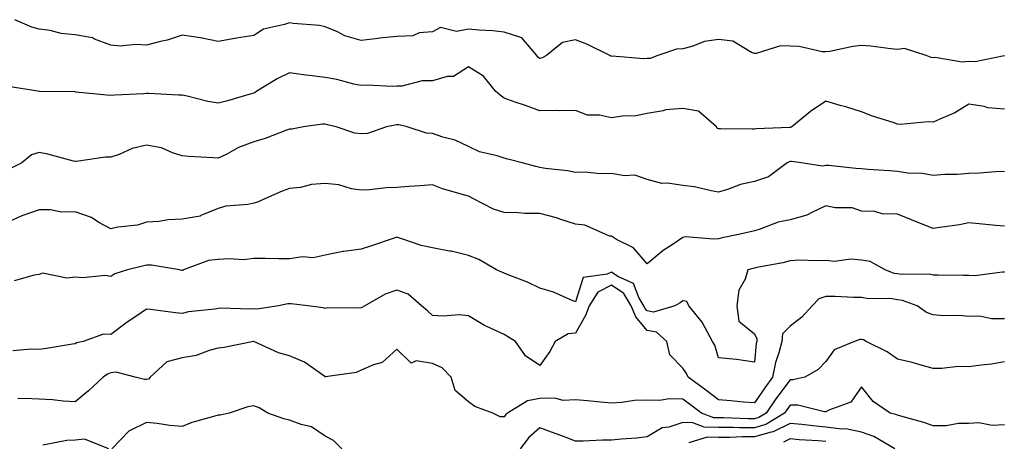
# Model space of a CAD drawing. Units: inches. Extents: x 1013363 to 1016003, y 7239818 to 7242458.
# Drawn here: x 1015073 to 1015348, y 7240234 to 7240352 of the extents above; entities that cross this region are included whole.
import ezdxf

# ---------------------------------------------------------------- set-up
doc = ezdxf.new("R2010")
doc.units = ezdxf.units.IN
doc.header["$MEASUREMENT"] = 0
doc.layers.add('Contour_10137239', color=7, linetype='Continuous', true_color=0xe8a4e9)

msp = doc.modelspace()

# ---------------------------------------------------------------- linework, layer by layer
at = {"layer": 'Contour_10137239'}
for points in [[(1015348.05, 7240341.76, 2889), (1015347.9, 7240341.77, 2889), (1015339.79, 7240340.18, 2889), (1015338.05, 7240340.27, 2889), (1015336.16, 7240340.03, 2889), (1015328.61, 7240341.36, 2889), (1015328.05, 7240341.21, 2889), (1015327.5, 7240341.37, 2889), (1015326.09, 7240341.92, 2889), (1015320.02, 7240343.89, 2889), (1015318.05, 7240343.6, 2889), (1015316.22, 7240343.75, 2889), (1015310.63, 7240344.5, 2889), (1015308.05, 7240344.67, 2889), (1015305.58, 7240344.39, 2889), (1015299.17, 7240343.04, 2889), (1015298.05, 7240342.89, 2889), (1015297.03, 7240342.94, 2889), (1015290.54, 7240344.41, 2889), (1015288.05, 7240344.51, 2889), (1015285.39, 7240344.58, 2889), (1015278.58, 7240342.45, 2889), (1015278.05, 7240342.48, 2889), (1015277.23, 7240342.74, 2889), (1015272.02, 7240345.89, 2889), (1015268.05, 7240346.42, 2889), (1015264.11, 7240345.86, 2889), (1015260.51, 7240344.38, 2889), (1015258.05, 7240343.81, 2889), (1015256.27, 7240343.7, 2889), (1015251.08, 7240341.92, 2889), (1015248.89, 7240341.08, 2889), (1015248.05, 7240341.07, 2889), (1015247.13, 7240341, 2889), (1015238.28, 7240341.69, 2889), (1015238.05, 7240341.67, 2889), (1015237.88, 7240341.75, 2889), (1015237.58, 7240341.92, 2889), (1015231.19, 7240345.06, 2889), (1015228.05, 7240346.3, 2889), (1015224.39, 7240345.58, 2889), (1015219.87, 7240341.92, 2889), (1015218.68, 7240341.29, 2889), (1015218.05, 7240341.11, 2889), (1015217.53, 7240341.4, 2889), (1015217.2, 7240341.92, 2889), (1015213.02, 7240346.89, 2889), (1015208.05, 7240348.45, 2889), (1015204.89, 7240348.76, 2889), (1015201, 7240348.97, 2889), (1015198.05, 7240349.23, 2889), (1015194.78, 7240348.65, 2889), (1015190.24, 7240349.73, 2889), (1015188.05, 7240348.52, 2889), (1015184.34, 7240348.21, 2889), (1015182.53, 7240347.44, 2889), (1015178.05, 7240347.26, 2889), (1015173.23, 7240346.74, 2889), (1015172.81, 7240346.68, 2889), (1015168.05, 7240346.11, 2889), (1015163.54, 7240347.41, 2889), (1015161.46, 7240348.51, 2889), (1015158.05, 7240349.95, 2889), (1015156.42, 7240350.29, 2889), (1015149.09, 7240350.88, 2889), (1015148.05, 7240351.06, 2889), (1015146.67, 7240350.54, 2889), (1015140.74, 7240349.23, 2889), (1015138.05, 7240347.53, 2889), (1015133.25, 7240346.72, 2889), (1015132.77, 7240346.64, 2889), (1015128.05, 7240345.84, 2889), (1015123.11, 7240346.86, 2889), (1015123.02, 7240346.89, 2889), (1015118.05, 7240347.61, 2889), (1015113.78, 7240346.19, 2889), (1015111.98, 7240345.85, 2889), (1015108.05, 7240344.79, 2889), (1015104.96, 7240345.01, 2889), (1015100.67, 7240344.54, 2889), (1015098.05, 7240344.81, 2889), (1015093.46, 7240346.51, 2889), (1015092.94, 7240346.81, 2889), (1015088.05, 7240347.71, 2889), (1015084.17, 7240348.04, 2889), (1015081.08, 7240348.89, 2889), (1015078.05, 7240349.26, 2889), (1015075.96, 7240349.83, 2889), (1015071.21, 7240351.92, 2889)], [(1015348.05, 7240326.88, 2890), (1015343.38, 7240327.25, 2890), (1015342.32, 7240327.65, 2890), (1015338.05, 7240328.25, 2890), (1015334.12, 7240325.85, 2890), (1015330.55, 7240324.42, 2890), (1015328.05, 7240323.25, 2890), (1015326.66, 7240323.31, 2890), (1015318.78, 7240322.65, 2890), (1015318.05, 7240322.7, 2890), (1015316.84, 7240323.13, 2890), (1015311.05, 7240324.92, 2890), (1015308.05, 7240326.18, 2890), (1015303.65, 7240327.52, 2890), (1015302.01, 7240327.96, 2890), (1015298.05, 7240329.1, 2890), (1015293.75, 7240326.22, 2890), (1015288.49, 7240321.92, 2890), (1015288.18, 7240321.79, 2890), (1015288.05, 7240321.77, 2890), (1015287.87, 7240321.74, 2890), (1015278.53, 7240321.44, 2890), (1015278.05, 7240321.29, 2890), (1015277.41, 7240321.28, 2890), (1015268.6, 7240321.37, 2890), (1015268.05, 7240321.36, 2890), (1015267.66, 7240321.53, 2890), (1015267.41, 7240321.92, 2890), (1015262.46, 7240326.33, 2890), (1015258.05, 7240327.1, 2890), (1015253.23, 7240326.74, 2890), (1015252.55, 7240326.42, 2890), (1015248.05, 7240325.7, 2890), (1015244.92, 7240325.05, 2890), (1015241.07, 7240324.94, 2890), (1015238.05, 7240324.47, 2890), (1015234.77, 7240325.2, 2890), (1015231.38, 7240325.25, 2890), (1015228.05, 7240326.53, 2890), (1015223.58, 7240326.39, 2890), (1015222.64, 7240326.51, 2890), (1015218.05, 7240326.42, 2890), (1015214.03, 7240327.9, 2890), (1015211.11, 7240328.86, 2890), (1015208.05, 7240329.93, 2890), (1015206.91, 7240330.78, 2890), (1015205.67, 7240331.92, 2890), (1015202.28, 7240336.15, 2890), (1015198.05, 7240338.7, 2890), (1015193.93, 7240336.04, 2890), (1015192.16, 7240336.03, 2890), (1015188.05, 7240334.86, 2890), (1015185.15, 7240334.82, 2890), (1015179.49, 7240333.36, 2890), (1015178.05, 7240333.33, 2890), (1015176.73, 7240333.24, 2890), (1015169.74, 7240333.61, 2890), (1015168.05, 7240333.52, 2890), (1015166.05, 7240333.92, 2890), (1015161.29, 7240335.16, 2890), (1015158.05, 7240335.73, 2890), (1015153.66, 7240336.31, 2890), (1015152.55, 7240336.42, 2890), (1015148.05, 7240337.09, 2890), (1015144.6, 7240335.37, 2890), (1015138.88, 7240331.92, 2890), (1015138.41, 7240331.56, 2890), (1015138.05, 7240331.38, 2890), (1015137.33, 7240331.2, 2890), (1015130.71, 7240329.26, 2890), (1015128.05, 7240328.61, 2890), (1015125.2, 7240329.07, 2890), (1015119.41, 7240330.56, 2890), (1015118.05, 7240330.83, 2890), (1015116.96, 7240330.83, 2890), (1015108.73, 7240331.24, 2890), (1015108.05, 7240331.24, 2890), (1015107.31, 7240331.18, 2890), (1015099.18, 7240330.79, 2890), (1015098.05, 7240330.69, 2890), (1015096.91, 7240330.78, 2890), (1015088.28, 7240331.69, 2890), (1015088.05, 7240331.71, 2890), (1015087.85, 7240331.72, 2890), (1015078.11, 7240331.86, 2890), (1015078.05, 7240331.87, 2890), (1015078, 7240331.87, 2890), (1015077.67, 7240331.92, 2890), (1015069.36, 7240333.23, 2890)], [(1015348.05, 7240309.42, 2891), (1015345.5, 7240309.37, 2891), (1015340.98, 7240308.99, 2891), (1015338.05, 7240308.94, 2891), (1015334.78, 7240308.65, 2891), (1015331.3, 7240308.67, 2891), (1015328.05, 7240308.32, 2891), (1015325.06, 7240308.93, 2891), (1015320.96, 7240309.01, 2891), (1015318.05, 7240309.44, 2891), (1015315.81, 7240309.68, 2891), (1015309.91, 7240310.06, 2891), (1015308.05, 7240310.25, 2891), (1015306.46, 7240310.33, 2891), (1015298.87, 7240311.1, 2891), (1015298.05, 7240311.14, 2891), (1015297.08, 7240310.95, 2891), (1015291.18, 7240311.92, 2891), (1015288.41, 7240312.28, 2891), (1015288.05, 7240312.24, 2891), (1015287.79, 7240312.18, 2891), (1015287.22, 7240311.92, 2891), (1015282.01, 7240307.96, 2891), (1015278.05, 7240306.63, 2891), (1015274.12, 7240305.85, 2891), (1015270.54, 7240304.41, 2891), (1015268.05, 7240303.72, 2891), (1015265.95, 7240304.02, 2891), (1015261.33, 7240305.2, 2891), (1015258.05, 7240305.57, 2891), (1015253.75, 7240306.22, 2891), (1015252.2, 7240306.07, 2891), (1015248.05, 7240307.18, 2891), (1015244.61, 7240308.48, 2891), (1015241.74, 7240308.23, 2891), (1015238.05, 7240308.91, 2891), (1015234.94, 7240308.81, 2891), (1015230.67, 7240309.3, 2891), (1015228.05, 7240309.2, 2891), (1015225.79, 7240309.66, 2891), (1015219.67, 7240310.3, 2891), (1015218.05, 7240310.58, 2891), (1015216.95, 7240310.82, 2891), (1015213.14, 7240311.92, 2891), (1015209.07, 7240312.94, 2891), (1015208.05, 7240313.21, 2891), (1015206.11, 7240313.86, 2891), (1015201.13, 7240315, 2891), (1015198.05, 7240316.44, 2891), (1015194.39, 7240318.26, 2891), (1015190.9, 7240319.07, 2891), (1015188.05, 7240320.06, 2891), (1015186.3, 7240320.17, 2891), (1015180.91, 7240321.92, 2891), (1015178.61, 7240322.48, 2891), (1015178.05, 7240322.47, 2891), (1015177.54, 7240322.43, 2891), (1015175.17, 7240321.92, 2891), (1015169.84, 7240320.13, 2891), (1015168.05, 7240319.97, 2891), (1015166.28, 7240320.15, 2891), (1015161.1, 7240321.92, 2891), (1015158.68, 7240322.55, 2891), (1015158.05, 7240322.74, 2891), (1015157.24, 7240322.73, 2891), (1015151.91, 7240321.92, 2891), (1015148.64, 7240321.33, 2891), (1015148.05, 7240321.33, 2891), (1015147.15, 7240321.02, 2891), (1015141.24, 7240318.73, 2891), (1015138.05, 7240317.76, 2891), (1015133.78, 7240316.19, 2891), (1015130.48, 7240314.35, 2891), (1015128.05, 7240313.17, 2891), (1015126.68, 7240313.29, 2891), (1015119.8, 7240313.67, 2891), (1015118.05, 7240313.84, 2891), (1015115.33, 7240314.64, 2891), (1015112.24, 7240316.11, 2891), (1015108.05, 7240316.84, 2891), (1015104.07, 7240315.9, 2891), (1015100.39, 7240314.26, 2891), (1015098.05, 7240313.49, 2891), (1015096.54, 7240313.43, 2891), (1015088.36, 7240312.23, 2891), (1015088.05, 7240312.22, 2891), (1015087.66, 7240312.31, 2891), (1015080.4, 7240314.27, 2891), (1015078.05, 7240314.74, 2891), (1015075.85, 7240314.12, 2891), (1015073.14, 7240311.92, 2891), (1015069.77, 7240310.2, 2891)], [(1015348.05, 7240294.14, 2892), (1015345.62, 7240294.35, 2892), (1015340.96, 7240294.83, 2892), (1015338.05, 7240295.07, 2892), (1015335.43, 7240294.54, 2892), (1015329.95, 7240293.82, 2892), (1015328.05, 7240293.48, 2892), (1015325.41, 7240294.56, 2892), (1015322.03, 7240295.9, 2892), (1015318.05, 7240297.56, 2892), (1015313.76, 7240297.63, 2892), (1015311.74, 7240298.23, 2892), (1015308.05, 7240298.34, 2892), (1015305.44, 7240299.31, 2892), (1015300.69, 7240299.28, 2892), (1015298.05, 7240299.84, 2892), (1015294.26, 7240298.13, 2892), (1015292.73, 7240297.24, 2892), (1015288.05, 7240295.91, 2892), (1015284.71, 7240295.26, 2892), (1015279.38, 7240293.25, 2892), (1015278.05, 7240292.9, 2892), (1015277.29, 7240292.68, 2892), (1015274.05, 7240291.92, 2892), (1015269.04, 7240290.93, 2892), (1015268.05, 7240290.67, 2892), (1015266.64, 7240290.51, 2892), (1015258.81, 7240291.16, 2892), (1015258.05, 7240291.02, 2892), (1015255.3, 7240289.17, 2892), (1015252.56, 7240287.41, 2892), (1015248.05, 7240283.64, 2892), (1015244.27, 7240288.14, 2892), (1015239.51, 7240290.46, 2892), (1015238.05, 7240291.35, 2892), (1015237.51, 7240291.38, 2892), (1015236.31, 7240291.92, 2892), (1015230.6, 7240294.47, 2892), (1015228.05, 7240294.73, 2892), (1015223.95, 7240296.02, 2892), (1015222.66, 7240296.53, 2892), (1015218.05, 7240297.69, 2892), (1015213.89, 7240297.76, 2892), (1015212.03, 7240297.94, 2892), (1015208.05, 7240298, 2892), (1015205.04, 7240298.91, 2892), (1015199.31, 7240301.92, 2892), (1015198.51, 7240302.38, 2892), (1015198.05, 7240302.54, 2892), (1015197.11, 7240302.86, 2892), (1015190.78, 7240304.65, 2892), (1015188.05, 7240305.78, 2892), (1015184.53, 7240305.44, 2892), (1015181.4, 7240305.27, 2892), (1015178.05, 7240304.97, 2892), (1015175.06, 7240304.91, 2892), (1015170.42, 7240304.29, 2892), (1015168.05, 7240304.23, 2892), (1015165.34, 7240304.63, 2892), (1015161.84, 7240305.71, 2892), (1015158.05, 7240306.1, 2892), (1015154.14, 7240305.83, 2892), (1015151.13, 7240305, 2892), (1015148.05, 7240304.69, 2892), (1015145.99, 7240303.98, 2892), (1015141.3, 7240301.92, 2892), (1015139.12, 7240300.85, 2892), (1015138.05, 7240300.6, 2892), (1015136.36, 7240300.23, 2892), (1015130.21, 7240299.76, 2892), (1015128.05, 7240299.08, 2892), (1015123.26, 7240297.13, 2892), (1015123.01, 7240296.96, 2892), (1015118.05, 7240296.12, 2892), (1015114.03, 7240295.94, 2892), (1015111.59, 7240295.46, 2892), (1015108.05, 7240295.25, 2892), (1015105.49, 7240294.48, 2892), (1015100.01, 7240293.88, 2892), (1015098.05, 7240293.44, 2892), (1015094.73, 7240295.24, 2892), (1015092.69, 7240296.56, 2892), (1015088.05, 7240298.15, 2892), (1015084.22, 7240298.09, 2892), (1015081.2, 7240298.77, 2892), (1015078.05, 7240298.7, 2892), (1015073.15, 7240297.02, 2892), (1015072.99, 7240296.98, 2892), (1015068.05, 7240294.71, 2892)], [(1015348.05, 7240281.29, 2893), (1015347.44, 7240281.31, 2893), (1015339.66, 7240280.31, 2893), (1015338.05, 7240280.37, 2893), (1015336.5, 7240280.37, 2893), (1015329.47, 7240280.5, 2893), (1015328.05, 7240280.5, 2893), (1015326.89, 7240280.76, 2893), (1015319.33, 7240280.64, 2893), (1015318.05, 7240280.83, 2893), (1015317.1, 7240280.97, 2893), (1015314.66, 7240281.92, 2893), (1015310.45, 7240284.32, 2893), (1015308.05, 7240284.68, 2893), (1015305.06, 7240284.91, 2893), (1015300.44, 7240284.31, 2893), (1015298.05, 7240284.6, 2893), (1015295.51, 7240284.46, 2893), (1015290.77, 7240284.64, 2893), (1015288.05, 7240284.52, 2893), (1015286.05, 7240283.92, 2893), (1015278.77, 7240282.64, 2893), (1015278.05, 7240282.47, 2893), (1015277.61, 7240282.36, 2893), (1015276.21, 7240281.92, 2893), (1015275.48, 7240279.35, 2893), (1015273.68, 7240276.29, 2893), (1015273.18, 7240271.92, 2893), (1015273.73, 7240267.6, 2893), (1015278.05, 7240264.02, 2893), (1015278.78, 7240262.65, 2893), (1015278.69, 7240261.92, 2893), (1015278.57, 7240261.4, 2893), (1015278.05, 7240256.16, 2893), (1015273.07, 7240256.9, 2893), (1015273.04, 7240256.91, 2893), (1015268.05, 7240257.39, 2893), (1015267.02, 7240260.89, 2893), (1015266.36, 7240261.92, 2893), (1015264.27, 7240265.7, 2893), (1015263.49, 7240267.36, 2893), (1015259.75, 7240271.92, 2893), (1015259.19, 7240273.06, 2893), (1015258.05, 7240273.26, 2893), (1015257.26, 7240272.71, 2893), (1015255.84, 7240271.92, 2893), (1015249.84, 7240270.13, 2893), (1015248.05, 7240270.46, 2893), (1015247.4, 7240271.27, 2893), (1015247.11, 7240271.92, 2893), (1015245.71, 7240274.26, 2893), (1015244.28, 7240278.15, 2893), (1015239.83, 7240280.14, 2893), (1015238.05, 7240281.31, 2893), (1015236.84, 7240280.71, 2893), (1015230.13, 7240279.84, 2893), (1015228.05, 7240273.04, 2893), (1015226.25, 7240273.72, 2893), (1015221.86, 7240275.73, 2893), (1015218.05, 7240276.82, 2893), (1015214.61, 7240278.48, 2893), (1015209.63, 7240280.34, 2893), (1015208.05, 7240280.99, 2893), (1015207.42, 7240281.29, 2893), (1015205.93, 7240281.92, 2893), (1015200.99, 7240284.86, 2893), (1015198.05, 7240286, 2893), (1015193.29, 7240287.16, 2893), (1015192.77, 7240287.2, 2893), (1015188.05, 7240288.08, 2893), (1015184.88, 7240288.75, 2893), (1015179.21, 7240290.76, 2893), (1015178.05, 7240291.07, 2893), (1015176.77, 7240290.64, 2893), (1015171.21, 7240288.76, 2893), (1015168.05, 7240287.71, 2893), (1015163.18, 7240287.05, 2893), (1015162.92, 7240287.05, 2893), (1015158.05, 7240286.07, 2893), (1015154.69, 7240285.28, 2893), (1015151.7, 7240285.57, 2893), (1015148.05, 7240285.08, 2893), (1015144.92, 7240285.05, 2893), (1015141.29, 7240285.16, 2893), (1015138.05, 7240285.13, 2893), (1015135.17, 7240284.8, 2893), (1015131.21, 7240285.08, 2893), (1015128.05, 7240284.83, 2893), (1015125.38, 7240284.59, 2893), (1015118.37, 7240281.92, 2893), (1015118.15, 7240281.82, 2893), (1015118.05, 7240281.8, 2893), (1015117.95, 7240281.82, 2893), (1015117.27, 7240281.92, 2893), (1015109.4, 7240283.27, 2893), (1015108.05, 7240283.23, 2893), (1015106.94, 7240283.03, 2893), (1015102.72, 7240281.92, 2893), (1015099.16, 7240280.81, 2893), (1015098.05, 7240280.11, 2893), (1015096.47, 7240280.34, 2893), (1015090.23, 7240279.74, 2893), (1015088.05, 7240279.95, 2893), (1015085.72, 7240279.59, 2893), (1015078.94, 7240281.03, 2893), (1015078.05, 7240280.69, 2893), (1015076.62, 7240280.49, 2893), (1015071.05, 7240278.92, 2893)], [(1015348.05, 7240268.24, 2894), (1015344.35, 7240268.22, 2894), (1015340.99, 7240268.98, 2894), (1015338.05, 7240268.95, 2894), (1015335.34, 7240269.21, 2894), (1015330.85, 7240269.12, 2894), (1015328.05, 7240269.33, 2894), (1015326.17, 7240270.04, 2894), (1015323.54, 7240271.92, 2894), (1015319.51, 7240273.38, 2894), (1015318.05, 7240273.59, 2894), (1015316.07, 7240273.9, 2894), (1015309.95, 7240273.82, 2894), (1015308.05, 7240274.26, 2894), (1015305.77, 7240274.2, 2894), (1015300.66, 7240274.53, 2894), (1015298.05, 7240274.47, 2894), (1015296.12, 7240273.85, 2894), (1015294.2, 7240271.92, 2894), (1015291.29, 7240268.68, 2894), (1015288.05, 7240266.22, 2894), (1015285.94, 7240264.03, 2894), (1015285.69, 7240261.92, 2894), (1015284.9, 7240258.77, 2894), (1015283.96, 7240256.01, 2894), (1015283.16, 7240251.92, 2894), (1015280.98, 7240248.99, 2894), (1015278.05, 7240244.74, 2894), (1015274.98, 7240244.99, 2894), (1015271.47, 7240245.34, 2894), (1015268.05, 7240245.59, 2894), (1015264.44, 7240248.31, 2894), (1015259.54, 7240251.92, 2894), (1015259.1, 7240252.97, 2894), (1015258.05, 7240254.44, 2894), (1015254.36, 7240258.23, 2894), (1015253.57, 7240261.92, 2894), (1015250.63, 7240264.5, 2894), (1015248.05, 7240264.98, 2894), (1015244.92, 7240268.79, 2894), (1015243.58, 7240271.92, 2894), (1015241.51, 7240275.38, 2894), (1015238.05, 7240277.64, 2894), (1015234.23, 7240275.74, 2894), (1015231.84, 7240271.92, 2894), (1015230.82, 7240269.15, 2894), (1015228.05, 7240264.28, 2894), (1015225.94, 7240264.03, 2894), (1015222.32, 7240261.92, 2894), (1015220.82, 7240259.15, 2894), (1015218.05, 7240255.19, 2894), (1015214.07, 7240257.94, 2894), (1015211.27, 7240261.92, 2894), (1015209.28, 7240263.15, 2894), (1015208.05, 7240263.87, 2894), (1015204.29, 7240265.68, 2894), (1015202.55, 7240266.42, 2894), (1015198.05, 7240269.08, 2894), (1015195.5, 7240269.37, 2894), (1015190.98, 7240268.99, 2894), (1015188.05, 7240269.22, 2894), (1015186.59, 7240270.46, 2894), (1015184.98, 7240271.92, 2894), (1015181.25, 7240275.12, 2894), (1015178.05, 7240276.25, 2894), (1015174.83, 7240275.14, 2894), (1015169.1, 7240271.92, 2894), (1015168.45, 7240271.52, 2894), (1015168.05, 7240271.35, 2894), (1015167.39, 7240271.26, 2894), (1015158.67, 7240271.3, 2894), (1015158.05, 7240271.17, 2894), (1015157.44, 7240271.31, 2894), (1015153.18, 7240271.92, 2894), (1015148.54, 7240272.41, 2894), (1015148.05, 7240272.46, 2894), (1015147.55, 7240272.42, 2894), (1015144.95, 7240271.92, 2894), (1015139.03, 7240270.94, 2894), (1015138.05, 7240271.01, 2894), (1015137.1, 7240270.97, 2894), (1015128.75, 7240271.22, 2894), (1015128.05, 7240271.19, 2894), (1015127.12, 7240270.99, 2894), (1015119.77, 7240270.2, 2894), (1015118.05, 7240269.75, 2894), (1015116.1, 7240269.97, 2894), (1015109.11, 7240270.86, 2894), (1015108.05, 7240270.97, 2894), (1015105.01, 7240268.88, 2894), (1015102.67, 7240267.3, 2894), (1015098.05, 7240263.9, 2894), (1015096, 7240263.97, 2894), (1015090.36, 7240261.92, 2894), (1015088.47, 7240261.5, 2894), (1015088.05, 7240261.25, 2894), (1015087.29, 7240261.16, 2894), (1015080.05, 7240259.92, 2894), (1015078.05, 7240259.71, 2894), (1015075.86, 7240259.73, 2894), (1015070.65, 7240259.32, 2894)], [(1015348.05, 7240256.21, 2895), (1015344.41, 7240255.56, 2895), (1015341.45, 7240255.32, 2895), (1015338.05, 7240254.81, 2895), (1015335.08, 7240254.89, 2895), (1015330.46, 7240254.33, 2895), (1015328.05, 7240254.41, 2895), (1015324.7, 7240255.27, 2895), (1015322.15, 7240256.02, 2895), (1015318.05, 7240256.96, 2895), (1015315.15, 7240259.02, 2895), (1015309.35, 7240261.92, 2895), (1015308.54, 7240262.41, 2895), (1015308.05, 7240262.52, 2895), (1015307.51, 7240262.46, 2895), (1015306.03, 7240261.92, 2895), (1015300.35, 7240259.62, 2895), (1015298.05, 7240256.31, 2895), (1015295.89, 7240254.08, 2895), (1015292.13, 7240251.92, 2895), (1015288.8, 7240251.17, 2895), (1015288.05, 7240251.17, 2895), (1015284.09, 7240245.88, 2895), (1015281.32, 7240241.92, 2895), (1015279.3, 7240240.67, 2895), (1015278.05, 7240240.31, 2895), (1015276.44, 7240240.31, 2895), (1015269.41, 7240240.56, 2895), (1015268.05, 7240240.55, 2895), (1015266.72, 7240240.59, 2895), (1015263.24, 7240241.92, 2895), (1015260.28, 7240244.15, 2895), (1015258.05, 7240245.79, 2895), (1015254.11, 7240245.86, 2895), (1015251.59, 7240245.46, 2895), (1015248.05, 7240245.54, 2895), (1015244.55, 7240245.42, 2895), (1015240.98, 7240244.85, 2895), (1015238.05, 7240244.71, 2895), (1015234.99, 7240244.98, 2895), (1015231.41, 7240245.28, 2895), (1015228.05, 7240245.57, 2895), (1015224.59, 7240245.38, 2895), (1015222.2, 7240246.07, 2895), (1015218.05, 7240245.95, 2895), (1015214.63, 7240245.34, 2895), (1015209.02, 7240241.92, 2895), (1015208.5, 7240241.47, 2895), (1015208.05, 7240240.86, 2895), (1015206.98, 7240240.85, 2895), (1015204.9, 7240241.92, 2895), (1015199.86, 7240243.73, 2895), (1015198.05, 7240245.06, 2895), (1015194.36, 7240248.23, 2895), (1015193.27, 7240251.92, 2895), (1015190.69, 7240254.56, 2895), (1015188.05, 7240255.73, 2895), (1015183.47, 7240256.5, 2895), (1015182.03, 7240255.9, 2895), (1015178.05, 7240259.73, 2895), (1015173.95, 7240256.02, 2895), (1015171.56, 7240255.43, 2895), (1015168.05, 7240253.88, 2895), (1015166.7, 7240253.27, 2895), (1015158.14, 7240252.01, 2895), (1015158.05, 7240251.98, 2895), (1015157.88, 7240252.09, 2895), (1015152.24, 7240256.11, 2895), (1015148.05, 7240257.88, 2895), (1015144.91, 7240258.78, 2895), (1015138.08, 7240261.92, 2895), (1015138.06, 7240261.93, 2895), (1015137.99, 7240261.92, 2895), (1015129.71, 7240260.26, 2895), (1015128.05, 7240260.05, 2895), (1015125.57, 7240259.44, 2895), (1015121.94, 7240258.03, 2895), (1015118.05, 7240257.36, 2895), (1015113.74, 7240256.23, 2895), (1015109.08, 7240251.92, 2895), (1015108.56, 7240251.41, 2895), (1015108.05, 7240251.29, 2895), (1015107.43, 7240251.3, 2895), (1015104.82, 7240251.92, 2895), (1015099.51, 7240253.38, 2895), (1015098.05, 7240253.12, 2895), (1015097.17, 7240252.8, 2895), (1015095.93, 7240251.92, 2895), (1015091.82, 7240248.15, 2895), (1015088.05, 7240245.03, 2895), (1015084.75, 7240245.22, 2895), (1015081.78, 7240245.65, 2895), (1015078.05, 7240245.83, 2895), (1015074, 7240245.97, 2895), (1015072.06, 7240245.93, 2895)], [(1015348.05, 7240238.61, 2896), (1015344.56, 7240238.43, 2896), (1015340.79, 7240239.18, 2896), (1015338.05, 7240238.95, 2896), (1015335.12, 7240238.99, 2896), (1015331.67, 7240238.3, 2896), (1015328.05, 7240238.34, 2896), (1015325.41, 7240239.28, 2896), (1015318.98, 7240240.99, 2896), (1015318.05, 7240241.29, 2896), (1015317.63, 7240241.5, 2896), (1015315.99, 7240241.92, 2896), (1015311.23, 7240245.1, 2896), (1015308.05, 7240249.23, 2896), (1015305.04, 7240244.93, 2896), (1015298.86, 7240242.73, 2896), (1015298.05, 7240242.28, 2896), (1015297.68, 7240242.29, 2896), (1015290.2, 7240244.07, 2896), (1015288.05, 7240244.08, 2896), (1015287.12, 7240242.85, 2896), (1015286.48, 7240241.92, 2896), (1015281.26, 7240238.71, 2896), (1015278.05, 7240237.77, 2896), (1015273.89, 7240237.76, 2896), (1015272.14, 7240237.83, 2896), (1015268.05, 7240237.82, 2896), (1015264.05, 7240237.92, 2896), (1015260.82, 7240239.15, 2896), (1015258.05, 7240239.29, 2896), (1015254.12, 7240237.99, 2896), (1015252.24, 7240237.73, 2896), (1015248.05, 7240235.23, 2896), (1015245.05, 7240234.92, 2896), (1015240.76, 7240234.63, 2896), (1015238.05, 7240234.36, 2896), (1015235.61, 7240234.36, 2896), (1015230.13, 7240234, 2896), (1015228.05, 7240234.01, 2896), (1015224.66, 7240235.31, 2896), (1015222.36, 7240236.23, 2896), (1015218.05, 7240237.81, 2896), (1015214.92, 7240235.05, 2896), (1015212.52, 7240231.92, 2896)], [(1015162.65, 7240231.92, 2896), (1015160.32, 7240234.19, 2896), (1015158.05, 7240235.46, 2896), (1015154.21, 7240238.08, 2896), (1015151.27, 7240238.7, 2896), (1015148.05, 7240239.93, 2896), (1015146.4, 7240240.27, 2896), (1015142, 7240241.92, 2896), (1015139.54, 7240243.41, 2896), (1015138.05, 7240243.95, 2896), (1015136.33, 7240243.64, 2896), (1015131.18, 7240241.92, 2896), (1015128.61, 7240241.36, 2896), (1015128.05, 7240241.33, 2896), (1015127.16, 7240241.03, 2896), (1015120.71, 7240239.26, 2896), (1015118.05, 7240238.13, 2896), (1015114.53, 7240238.4, 2896), (1015110.97, 7240239, 2896), (1015108.05, 7240239.26, 2896), (1015103.13, 7240236.84, 2896), (1015098.36, 7240231.92, 2896)], [(1015317.29, 7240231.92, 2897), (1015311.47, 7240235.34, 2897), (1015308.05, 7240236.58, 2897), (1015303.67, 7240237.54, 2897), (1015302.55, 7240237.42, 2897), (1015298.05, 7240237.98, 2897), (1015294.43, 7240238.3, 2897), (1015291.31, 7240238.66, 2897), (1015288.05, 7240238.96, 2897), (1015283.31, 7240236.66, 2897), (1015282.72, 7240236.59, 2897), (1015278.05, 7240235.23, 2897), (1015274.75, 7240235.22, 2897), (1015271.21, 7240235.08, 2897), (1015268.05, 7240235.07, 2897), (1015264.82, 7240235.15, 2897), (1015259.68, 7240233.55, 2897)], [(1015097.5, 7240231.92, 2896), (1015090.72, 7240234.59, 2896), (1015088.05, 7240234.28, 2896), (1015085.76, 7240234.21, 2896), (1015079.05, 7240232.92, 2896)], [(1015298.05, 7240233.91, 2898), (1015295.86, 7240234.11, 2898), (1015290.59, 7240234.46, 2898), (1015288.05, 7240234.69, 2898), (1015286.18, 7240233.79, 2898)]]:
    msp.add_polyline3d(points, dxfattribs=at)

doc.saveas('drawing.dxf')
